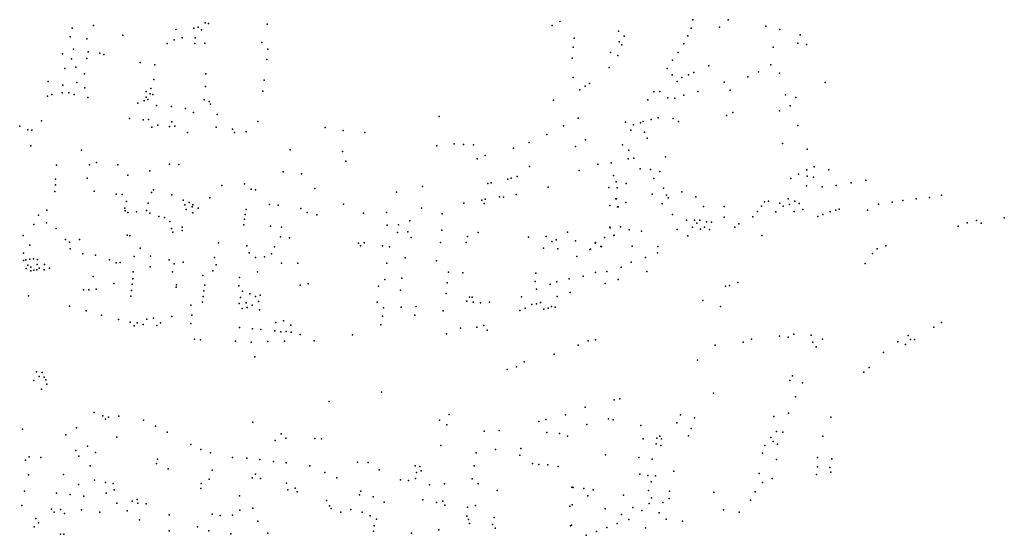
# Model space of a CAD drawing. Units: inches. Extents: x -609235 to -589849, y -1169270 to -1150282.
# Drawn here: x -601299 to -600721, y -1163458 to -1163155 of the extents above; entities that cross this region are included whole.
import ezdxf

# ---------------------------------------------------------------- set-up
doc = ezdxf.new("R2010")
doc.units = ezdxf.units.IN
doc.header["$MEASUREMENT"] = 0

msp = doc.modelspace()

# ---------------------------------------------------------------- linework, layer by layer
for p in [(-601267.901, -1163160.255), (-601255.265, -1163158.761), (-601196.544, -1163160.325), (-601193.979, -1163159.641), (-601189.806, -1163157.211), (-601187.959, -1163157.622), (-601153.493, -1163157.895), (-600986.343, -1163158.742), (-600981.95, -1163156.378), (-600904.873, -1163160.286), (-600903.769, -1163155.321), (-600888.299, -1163159.739), (-600883.093, -1163155.449), (-600861.118, -1163159.083), (-601268.936, -1163165.312), (-601259.271, -1163166.57), (-601238.224, -1163164.396), (-601207.079, -1163161.147), (-601203.322, -1163165.956), (-601195.689, -1163166.074), (-601192.029, -1163161.249), (-600973.468, -1163166.214), (-600947.501, -1163162.018), (-600944.14, -1163165.094), (-600906.726, -1163164.779), (-600852.927, -1163161.077), (-600840.893, -1163164.205), (-601212.107, -1163169.325), (-601208.071, -1163167.169), (-601195.963, -1163169.359), (-601190.023, -1163169.117), (-601156.709, -1163168.686), (-600974.097, -1163171.494), (-600947.082, -1163168.312), (-600945.509, -1163170.025), (-600909.131, -1163169.469), (-600856.663, -1163171.497), (-600842.307, -1163169.156), (-600837.202, -1163169.941), (-601273.564, -1163175.449), (-601267.062, -1163172.603), (-601259.21, -1163178.048), (-601258.526, -1163174.15), (-601251.667, -1163175.004), (-601249.194, -1163175.832), (-601153.121, -1163172.67), (-600974.691, -1163177.858), (-600952.114, -1163174.676), (-600947.886, -1163176.284), (-600912.443, -1163174.592), (-601268.301, -1163178.39), (-601265.635, -1163183.245), (-601227.885, -1163180.4), (-601219.373, -1163181.91), (-601153.599, -1163178.62), (-600952.919, -1163183.35), (-600918.919, -1163183.941), (-600915.753, -1163179.137), (-600894.423, -1163182.362), (-600858.198, -1163181.808), (-601272.061, -1163183.998), (-601260.645, -1163187.143), (-601189.385, -1163187.074), (-600974.134, -1163189.348), (-600916.033, -1163187.746), (-600910.385, -1163189.278), (-600906.374, -1163187.667), (-600903.206, -1163186.346), (-600871.604, -1163188.789), (-600865.269, -1163185.868), (-600853.127, -1163186.645), (-601281.972, -1163191.589), (-601273.359, -1163193.709), (-601265.157, -1163192.136), (-601260.372, -1163195.35), (-601220.011, -1163190.336), (-601189.589, -1163194.586), (-601155.274, -1163190.801), (-600967.006, -1163194.267), (-600964.442, -1163192.697), (-600913.104, -1163191.549), (-600885.413, -1163191.902), (-600826.289, -1163192.263), (-601282.314, -1163200.206), (-601279.785, -1163199.317), (-601273.77, -1163198.291), (-601269.737, -1163198.222), (-601266.729, -1163199.248), (-601258.622, -1163200.9), (-601224.488, -1163200.825), (-601224.368, -1163197.383), (-601222.05, -1163198.84), (-601221.735, -1163195.724), (-601220.546, -1163199.279), (-601156.094, -1163197.301), (-600970.213, -1163196.543), (-600926.734, -1163197.758), (-600923.313, -1163197.392), (-600918.491, -1163201.12), (-600909.232, -1163199.626), (-600901.027, -1163197.505), (-600881.901, -1163196.688), (-600849.609, -1163199.522), (-600843.412, -1163200.909), (-601229.344, -1163204.228), (-601225.614, -1163203.009), (-601223.573, -1163202.216), (-601218.33, -1163205.665), (-601209.506, -1163206.281), (-601190.409, -1163202.439), (-601187.502, -1163203.308), (-601186.682, -1163204.947), (-600985.525, -1163202.59), (-600930.348, -1163202.312), (-600914.379, -1163201.353), (-600846.838, -1163205.877), (-601201.433, -1163207.377), (-601196.693, -1163209.725), (-601182.841, -1163210.996), (-601052.653, -1163212.119), (-600884.119, -1163211.621), (-600880.431, -1163209.893), (-600853.035, -1163208.843), (-601298.626, -1163217.725), (-601285.882, -1163214.62), (-601234.168, -1163213.338), (-601226.13, -1163214.091), (-601223.002, -1163213.87), (-601221.215, -1163218.351), (-601217.671, -1163217.236), (-601210.707, -1163217.96), (-601209.401, -1163215.279), (-601207.57, -1163217.895), (-601183.481, -1163218.315), (-601158.942, -1163215.16), (-601119.559, -1163218.605), (-600979.795, -1163217.597), (-600971.198, -1163213.192), (-600943.409, -1163215.515), (-600938.66, -1163217.018), (-600934.572, -1163215.815), (-600933.009, -1163215.033), (-600928.38, -1163213.951), (-600924.273, -1163212.966), (-600915.311, -1163213.415), (-600912.179, -1163215.117), (-600842.219, -1163217.368), (-601293.769, -1163219.983), (-601291.471, -1163220.117), (-601200.126, -1163221.615), (-601173.838, -1163219.501), (-601172.716, -1163221.469), (-601165.884, -1163221.175), (-601109.007, -1163220.287), (-601096.253, -1163221.52), (-600989.578, -1163222.658), (-600940.298, -1163220.131), (-600932.228, -1163221.289), (-601292.058, -1163229.428), (-601053.981, -1163229.37), (-601043.857, -1163228.128), (-601038.37, -1163228.539), (-601032.565, -1163228.851), (-600999.852, -1163227.343), (-600972.628, -1163229.819), (-600966.732, -1163225.898), (-600945.087, -1163228.845), (-600930.721, -1163224.789), (-600851.303, -1163227.906), (-601262.447, -1163231.939), (-601140.022, -1163231.642), (-601109.41, -1163232.675), (-601025.711, -1163234.964), (-601009.007, -1163230.699), (-600941.422, -1163231.826), (-600919.938, -1163235.846), (-600836.831, -1163231.41), (-601276.95, -1163240.768), (-601257.776, -1163240.451), (-601253.671, -1163239.082), (-601241.107, -1163240.523), (-601210.718, -1163240.192), (-601205.233, -1163240.345), (-601107.432, -1163238.362), (-601030.393, -1163236.992), (-600999.674, -1163241.538), (-600959.625, -1163240.2), (-600951.718, -1163239.281), (-600941.706, -1163237.057), (-600938.511, -1163236.601), (-600832.713, -1163241.65), (-601235.278, -1163246.559), (-601222.276, -1163244.013), (-601144.086, -1163244.603), (-601133.347, -1163245.835), (-601006.965, -1163247.283), (-600970.607, -1163243.895), (-600950.314, -1163246.764), (-600934.809, -1163242.894), (-600928.615, -1163243.252), (-600923.265, -1163244.395), (-600841.836, -1163246.002), (-600836.948, -1163243.421), (-600836.871, -1163247.158), (-600824.176, -1163243.495), (-601277.68, -1163248.89), (-601277.68, -1163252.197), (-601259.093, -1163248.403), (-601180.083, -1163252.723), (-601166.703, -1163251.73), (-601062.44, -1163253.163), (-601024.033, -1163251.452), (-601022.181, -1163251.138), (-601012.36, -1163248.83), (-601010.403, -1163248.34), (-600948.873, -1163250.435), (-600942.935, -1163251.536), (-600926.751, -1163248.606), (-600846.379, -1163248.583), (-600837.294, -1163252.82), (-600833.175, -1163247.851), (-600819.818, -1163252.704), (-600810.98, -1163251.168), (-600802.396, -1163249.589), (-601278.069, -1163256.136), (-601255.009, -1163255.922), (-601242.078, -1163257.757), (-601238.589, -1163257.894), (-601221.288, -1163256.659), (-601220.139, -1163255.181), (-601209.365, -1163258.069), (-601162.964, -1163254.785), (-601160.296, -1163255.161), (-601125.482, -1163254.32), (-601077.629, -1163256.638), (-601007.427, -1163258.018), (-600988.712, -1163253.594), (-600953.167, -1163253.906), (-600948.164, -1163254.078), (-600927.631, -1163257.707), (-600920.984, -1163254.214), (-600919.303, -1163258.281), (-600910.329, -1163256.284), (-600827.979, -1163253.474), (-600757.941, -1163258.375), (-601235.92, -1163262.001), (-601223.33, -1163262.933), (-601202.761, -1163261.272), (-601201.735, -1163263.942), (-601199.204, -1163262.573), (-601197.083, -1163263.942), (-601187.143, -1163259.961), (-601152.145, -1163263.739), (-601146.992, -1163264.224), (-601108.743, -1163263.545), (-601038.227, -1163263.087), (-601027.559, -1163261.2), (-601026.307, -1163263.244), (-601025.65, -1163260.577), (-601017.178, -1163259.277), (-601014.802, -1163259.522), (-600952.538, -1163264.474), (-600952.499, -1163264.443), (-600948.973, -1163260.417), (-600948.591, -1163260.533), (-600943.17, -1163262.629), (-600921.776, -1163263.361), (-600918.294, -1163259.928), (-600902.193, -1163259.36), (-600861.898, -1163262.31), (-600859.445, -1163261.81), (-600852.758, -1163262.956), (-600850.864, -1163264.727), (-600847.942, -1163260.567), (-600847.16, -1163263.821), (-600843.99, -1163261.803), (-600841.52, -1163263.244), (-600795.021, -1163263.683), (-600787.052, -1163262.487), (-600780.739, -1163261.475), (-600772.904, -1163260.545), (-600765.112, -1163259.659), (-601287.508, -1163270.043), (-601282.788, -1163267.144), (-601236.878, -1163265.903), (-601236.741, -1163267.546), (-601235.304, -1163268.573), (-601230.036, -1163268.162), (-601224.356, -1163267.383), (-601222.304, -1163268.82), (-601200.914, -1163266.68), (-601197.494, -1163265.243), (-601197.152, -1163268.665), (-601193.936, -1163265.927), (-601166.384, -1163269.577), (-601165.871, -1163266.772), (-601133.713, -1163266.223), (-601129.997, -1163268.49), (-601124.382, -1163269.953), (-601097.028, -1163268.979), (-601083.486, -1163268.518), (-601063.07, -1163265.956), (-601050.895, -1163269.307), (-600948.064, -1163265.173), (-600947.689, -1163265.225), (-600915.755, -1163269.708), (-600897.54, -1163265.028), (-600885.423, -1163265.028), (-600865.919, -1163267.967), (-600863.616, -1163264.866), (-600855.145, -1163268.022), (-600844.402, -1163267.857), (-600839.38, -1163266.663), (-600827.699, -1163269.652), (-600823.285, -1163268.05), (-600820.052, -1163267.147), (-600818.019, -1163266.572), (-600801.408, -1163267.145), (-601290.409, -1163275.596), (-601282.838, -1163274.515), (-601216.967, -1163270.806), (-601213.751, -1163271.353), (-601210.535, -1163273.681), (-601167.085, -1163275.653), (-601166.76, -1163272.315), (-601083.075, -1163275.874), (-601076.509, -1163275.772), (-601069.741, -1163273.353), (-600907.596, -1163273.085), (-600902.838, -1163272.941), (-600901.54, -1163274.768), (-600899.81, -1163272.989), (-600895.87, -1163273.95), (-600892.89, -1163274.191), (-600885.585, -1163271.161), (-600876.872, -1163275.14), (-600868.754, -1163270.965), (-600830.573, -1163270.864), (-600743.028, -1163274.577), (-600737.601, -1163273.22), (-600734.711, -1163274.754), (-600721.203, -1163271.686), (-601296.664, -1163282.066), (-601277.233, -1163277.954), (-601235.593, -1163281.813), (-601209.577, -1163277.788), (-601208.909, -1163279.998), (-601203.351, -1163277.103), (-601203.351, -1163279.089), (-601151.593, -1163276.44), (-601145.164, -1163277.056), (-601077.022, -1163280.151), (-601070.922, -1163279.838), (-601051.024, -1163278.908), (-601029.811, -1163280.299), (-600977.286, -1163279.983), (-600952.5, -1163277.176), (-600952.398, -1163277.552), (-600950.216, -1163282.048), (-600950.021, -1163281.888), (-600946.369, -1163276.815), (-600946.246, -1163276.853), (-600941.143, -1163278.645), (-600934.013, -1163279.414), (-600913.026, -1163278.422), (-600904.135, -1163277.172), (-600899.282, -1163278.23), (-600896.927, -1163277.172), (-600894.188, -1163278.47), (-600879.259, -1163277.076), (-600863.409, -1163282.051), (-600748.277, -1163276.584), (-601292.596, -1163287.634), (-601271.784, -1163284.277), (-601269.321, -1163285.92), (-601263.566, -1163284.392), (-601233.951, -1163282.224), (-601182.116, -1163286.33), (-601145.626, -1163282.851), (-601140.376, -1163283.351), (-601099.885, -1163286.403), (-601096.671, -1163286.335), (-601069.081, -1163283.221), (-601051.922, -1163286.091), (-601036.821, -1163286.187), (-601035.981, -1163282.608), (-601000.315, -1163283.006), (-600989.866, -1163282.581), (-600986.651, -1163285.588), (-600983.994, -1163284.539), (-600972.679, -1163285.026), (-600961.206, -1163286.408), (-600960.977, -1163286.138), (-600955.683, -1163283.19), (-600906.712, -1163282.219), (-601296.32, -1163292.427), (-601269.072, -1163289.846), (-601261.514, -1163292.813), (-601254.225, -1163293.63), (-601227.947, -1163289.458), (-601165.509, -1163287.995), (-601164.095, -1163292.147), (-601150.872, -1163292.751), (-601149.121, -1163288.622), (-601098.706, -1163287.982), (-601085.864, -1163288.114), (-601081.828, -1163288.661), (-600991.474, -1163289.485), (-600983.016, -1163289.765), (-600964.281, -1163290.254), (-600963.922, -1163290.108), (-600957.78, -1163288.366), (-600957.43, -1163288.484), (-600939.536, -1163288.156), (-600924.576, -1163292.212), (-600924.39, -1163288.479), (-600798.534, -1163292.636), (-600795.761, -1163289.803), (-600790.689, -1163288.033), (-601296.442, -1163296.652), (-601295.083, -1163296.332), (-601293.844, -1163299.409), (-601292.604, -1163295.813), (-601290.485, -1163295.613), (-601288.407, -1163299.049), (-601288.247, -1163296.053), (-601284.13, -1163299.009), (-601246.043, -1163296.366), (-601241.981, -1163298.125), (-601239.723, -1163297.851), (-601231.455, -1163294.276), (-601221.909, -1163294.174), (-601210.919, -1163296.209), (-601208.046, -1163298.673), (-601202.709, -1163297.715), (-601184.369, -1163294.996), (-601183.447, -1163299.225), (-601160.323, -1163294.85), (-601155.065, -1163294.552), (-601145.104, -1163298.291), (-601135.525, -1163298.291), (-601083.327, -1163298.3), (-601072.59, -1163295.168), (-601054.137, -1163296.814), (-600971.831, -1163294.381), (-600940.121, -1163297.562), (-600931.565, -1163294.87), (-600802.781, -1163298.36), (-601294.803, -1163301.366), (-601292.125, -1163300.527), (-601292.085, -1163302.645), (-601290.286, -1163302.285), (-601288.647, -1163302.125), (-601287.288, -1163301.207), (-601284.329, -1163302.086), (-601281.079, -1163301.218), (-601232.06, -1163303.32), (-601222.114, -1163300.335), (-601208.935, -1163303.396), (-601185.309, -1163302.765), (-601159.1, -1163303.277), (-601047.221, -1163303.447), (-601038.727, -1163303.942), (-600995.863, -1163304.109), (-600960.858, -1163303.744), (-600954.355, -1163303.053), (-600945.827, -1163300.581), (-600930.792, -1163303.185), (-601255.49, -1163306.008), (-601243.349, -1163310.241), (-601232.608, -1163310.645), (-601232.334, -1163307.496), (-601206.654, -1163310.88), (-601191.214, -1163305.424), (-601169.77, -1163306.73), (-601129.381, -1163310.425), (-601084.452, -1163307.879), (-601074.438, -1163307.117), (-601047.912, -1163309.801), (-600996.253, -1163309.083), (-600987.567, -1163310.643), (-600983.54, -1163309.23), (-600976.342, -1163307.425), (-600968.252, -1163305.789), (-600955.328, -1163310.249), (-600947.709, -1163307.871), (-600877.455, -1163309.67), (-601261.13, -1163313.866), (-601258.163, -1163313.895), (-601253.683, -1163313.44), (-601233.086, -1163314.204), (-601206.778, -1163312.231), (-601190.671, -1163314.438), (-601190.035, -1163311.215), (-601170.18, -1163311.588), (-601167.889, -1163314.565), (-601163.648, -1163316.139), (-601134.067, -1163311.144), (-601088.18, -1163311.722), (-601075.237, -1163314.101), (-601048.517, -1163315.967), (-600995.57, -1163313.471), (-600975.88, -1163315.424), (-600884.778, -1163311.8), (-600882.384, -1163311.266), (-601293.498, -1163317.428), (-601233.429, -1163317.558), (-601191.352, -1163321.109), (-601190.943, -1163317.751), (-601170.009, -1163321.956), (-601169.189, -1163318.466), (-601165.735, -1163321.511), (-601160.331, -1163317.747), (-601158.621, -1163320.758), (-601157.595, -1163316.96), (-601089.065, -1163321.193), (-601036.321, -1163320.495), (-601034.813, -1163318.14), (-601033.205, -1163318.279), (-601032.673, -1163321.058), (-601028.344, -1163321.548), (-601023.056, -1163321.032), (-601004.414, -1163317.988), (-600998.282, -1163322.558), (-600995.486, -1163322.138), (-600993.249, -1163321.229), (-600983.429, -1163317.732), (-600897.92, -1163320.045), (-601269.416, -1163323.513), (-601259.564, -1163326.251), (-601198.166, -1163322.789), (-601168.231, -1163324.761), (-601165.256, -1163324.214), (-601162.246, -1163322.914), (-601157.971, -1163325.651), (-601085.306, -1163324.462), (-601074.977, -1163323.961), (-601066.118, -1163323.756), (-601050.334, -1163326.135), (-601005.342, -1163325.985), (-601002.266, -1163324.726), (-600991.222, -1163325.215), (-600988.705, -1163324.586), (-600986.715, -1163323.747), (-600984.651, -1163324.096), (-600887.575, -1163323.571), (-601250.601, -1163328.784), (-601240.681, -1163331.385), (-601233.839, -1163332.823), (-601229.666, -1163333.165), (-601223.987, -1163331.043), (-601220.155, -1163330.564), (-601216.05, -1163333.165), (-601209.403, -1163329.446), (-601198.199, -1163333.612), (-601197.727, -1163328.752), (-601148.362, -1163333.144), (-601143.847, -1163332.152), (-601085.933, -1163329.4), (-601066.865, -1163328.68), (-600758.129, -1163333.148), (-601231.581, -1163335.082), (-601226.176, -1163334.26), (-601218.114, -1163334.773), (-601169.669, -1163335.892), (-601162.028, -1163336.706), (-601157.205, -1163337.144), (-601149.063, -1163337.895), (-601145.555, -1163338.458), (-601142.361, -1163338.27), (-601139.538, -1163334.692), (-601139.417, -1163338.646), (-601086.768, -1163334.408), (-601048.328, -1163339.634), (-601040.189, -1163336.421), (-601030.515, -1163335.839), (-601026.427, -1163334.816), (-601024.383, -1163337.5), (-600844.65, -1163339.817), (-600762.435, -1163335.744), (-601196.074, -1163342.858), (-601192.533, -1163343.189), (-601172.027, -1163343.964), (-601162.793, -1163344.649), (-601153.149, -1163344.272), (-601143.369, -1163343.964), (-601134.101, -1163340.132), (-601125.85, -1163343.803), (-601103.442, -1163340.321), (-600965.202, -1163343.842), (-600960.972, -1163343.268), (-600874.28, -1163344.531), (-600869.531, -1163342.813), (-600852.961, -1163341.136), (-600847.955, -1163341.685), (-600834.473, -1163340.54), (-600833.589, -1163344.675), (-600827.873, -1163342.878), (-600783.552, -1163344.419), (-600777.595, -1163340.761), (-600776.297, -1163343.003), (-600773.938, -1163343.003), (-600971.194, -1163346.324), (-600890.75, -1163346.362), (-600831.547, -1163347.284), (-600792.067, -1163350.699), (-600779.187, -1163346.013), (-601160.66, -1163353.235), (-601002.804, -1163356.047), (-600985.227, -1163351.605), (-600901.087, -1163355.188), (-601288.679, -1163362.036), (-601285.357, -1163362.455), (-601012.718, -1163360.546), (-601007.305, -1163359.159), (-600803.649, -1163362.277), (-600800.455, -1163359.48), (-601290.276, -1163367.153), (-601287.222, -1163364.687), (-601284.27, -1163365.129), (-601283.28, -1163366.672), (-600847.002, -1163367.089), (-600845.436, -1163364.318), (-600839.585, -1163368.437), (-601285.886, -1163372.188), (-601282.759, -1163369.247), (-601086.401, -1163373.894), (-600891.804, -1163374.508), (-601117.115, -1163379.367), (-600949.953, -1163378.453), (-600946.706, -1163377.881), (-600843.597, -1163376.581), (-601255.022, -1163385.964), (-600966.973, -1163382.753), (-601249.877, -1163387.832), (-601248.355, -1163389.759), (-601246.482, -1163388.651), (-601240.388, -1163388.05), (-601225.956, -1163390.39), (-601161.998, -1163391.512), (-601052.347, -1163390.299), (-601046.855, -1163386.997), (-600994.274, -1163391.246), (-600989.99, -1163389.966), (-600978.613, -1163387.205), (-600953.268, -1163389.502), (-600950.521, -1163390.108), (-600911.186, -1163387.205), (-600902.85, -1163389.06), (-600856.274, -1163388.144), (-600847.726, -1163386.259), (-600822.991, -1163388.604), (-601296.973, -1163395.69), (-601265.262, -1163394.802), (-601218.955, -1163393.846), (-601212.225, -1163397.486), (-601048.105, -1163393.199), (-601026.322, -1163396.849), (-601017.36, -1163396.373), (-600989.569, -1163397.613), (-600966.003, -1163393), (-600934.332, -1163393.56), (-600913.255, -1163391.924), (-600904.853, -1163395.188), (-600854.835, -1163397.104), (-600851.088, -1163397.437), (-601271.529, -1163398.949), (-601241.674, -1163400.261), (-601148.829, -1163402.253), (-601145.26, -1163398.422), (-601142.59, -1163400.85), (-601125.515, -1163401.192), (-601121.717, -1163401.265), (-600982.026, -1163398.2), (-600977.461, -1163399.705), (-600932.937, -1163401.264), (-600924.939, -1163400.845), (-600923.173, -1163399.685), (-600922.31, -1163401.318), (-600906.479, -1163399.497), (-600858.197, -1163400.589), (-600856.663, -1163402.987), (-600827.532, -1163399.758), (-601265.742, -1163408.104), (-601258.928, -1163405.712), (-601198.251, -1163404.624), (-601192.424, -1163407.535), (-601051.579, -1163405.171), (-601019.652, -1163407.616), (-601004.697, -1163407.013), (-600925.304, -1163404.17), (-600922.641, -1163405.337), (-600861.698, -1163405.266), (-600854.155, -1163404.401), (-601295.15, -1163413.841), (-601292.986, -1163411.905), (-601286.142, -1163412.2), (-601263.943, -1163411.416), (-601254.263, -1163409.357), (-601217.893, -1163413.226), (-601186.707, -1163409.54), (-601173.858, -1163412.316), (-601165.495, -1163412.744), (-601157.855, -1163413.529), (-601149.786, -1163414.671), (-601030.959, -1163409.55), (-601005.303, -1163410.879), (-600955.072, -1163410.652), (-600935.587, -1163412.334), (-600927.643, -1163413.3), (-600863.035, -1163409.645), (-600854.863, -1163413.548), (-600830.718, -1163412.257), (-600822.333, -1163413.085), (-601257.319, -1163417.157), (-601218.309, -1163415.875), (-601211.56, -1163418.952), (-601185.801, -1163419.701), (-601142.414, -1163415.389), (-601128.434, -1163417.099), (-601100.541, -1163415.068), (-601094.206, -1163415.274), (-601087.763, -1163419.52), (-601066.784, -1163417.149), (-601063.968, -1163417.626), (-601063.156, -1163420.161), (-601032.068, -1163417.27), (-600997.797, -1163415.891), (-600994.242, -1163416.365), (-600988.949, -1163416.524), (-600982.787, -1163417.512), (-600914.931, -1163420.327), (-600830.836, -1163417.804), (-600823.49, -1163418.102), (-601293.37, -1163422.401), (-601272.861, -1163422.283), (-601254.74, -1163425.599), (-601187.503, -1163424.912), (-601162.379, -1163424.134), (-601160.259, -1163422.157), (-601157.314, -1163424.604), (-601119.59, -1163421.025), (-601112.631, -1163424.298), (-601075.269, -1163425.324), (-601070.643, -1163425.71), (-601066.532, -1163424.575), (-601065.834, -1163421.115), (-601033.229, -1163424.726), (-600934.867, -1163422.042), (-600930.249, -1163422.859), (-600925.683, -1163422.991), (-600864.891, -1163421.692), (-600857.281, -1163424.525), (-600831.367, -1163422.172), (-600822.906, -1163420.946), (-601295.812, -1163432.12), (-601264.059, -1163428.195), (-601248.341, -1163426.871), (-601243.892, -1163427.634), (-601243.214, -1163431.323), (-601192.409, -1163430.548), (-601192.29, -1163427.539), (-601142.207, -1163427.341), (-601141.32, -1163431.165), (-601137.093, -1163430.257), (-601098.514, -1163432.133), (-601058.261, -1163428.374), (-601049.431, -1163427.782), (-601029.832, -1163427.691), (-601018.597, -1163431.709), (-600974.731, -1163429.637), (-600974.003, -1163429.981), (-600967.768, -1163430.55), (-600962.376, -1163431.236), (-600929.908, -1163431.636), (-600928.23, -1163426.529), (-600917.481, -1163432.027), (-600862.959, -1163426.894), (-601276.953, -1163433.206), (-601268.948, -1163433.926), (-601260.984, -1163434.887), (-601247.833, -1163433.146), (-601232.756, -1163437.896), (-601229.753, -1163436.866), (-601169.796, -1163434.832), (-601135.881, -1163432.41), (-601118.652, -1163437.43), (-601099.273, -1163434.119), (-601091.237, -1163435.315), (-601062.191, -1163437.209), (-601050.419, -1163437.936), (-600965.499, -1163434.863), (-600944.51, -1163434.466), (-600928.075, -1163435.889), (-600917.818, -1163436.264), (-600891.582, -1163432.696), (-600869.98, -1163437.25), (-600867.248, -1163432.358), (-601297.329, -1163440.438), (-601279.994, -1163442.696), (-601274.791, -1163442.736), (-601262.465, -1163443.016), (-601241.688, -1163439.125), (-601235.631, -1163443.649), (-601229.324, -1163439.098), (-601224.394, -1163439.567), (-601169.442, -1163443.125), (-601161.851, -1163441.956), (-601116.936, -1163440.659), (-601115.926, -1163442.219), (-601104.471, -1163442.873), (-601084.906, -1163438.418), (-601054.169, -1163438.771), (-601049.377, -1163440.279), (-601035.972, -1163441.477), (-601031.326, -1163440.446), (-600975.916, -1163440.77), (-600974.593, -1163440.073), (-600955.187, -1163442.433), (-600939.02, -1163441.665), (-600933.757, -1163443.471), (-600929.493, -1163439.308), (-600921.369, -1163438.707), (-600885.952, -1163443.061), (-601289.076, -1163448.184), (-601278.393, -1163444.418), (-601272.43, -1163445.139), (-601251.659, -1163444.458), (-601228.38, -1163448.844), (-601210.902, -1163445.999), (-601185.822, -1163445.562), (-601181.03, -1163446.23), (-601173.881, -1163446.152), (-601110.321, -1163444.402), (-601097.88, -1163444.401), (-601093.125, -1163446.553), (-601089.397, -1163448.489), (-601036.476, -1163446.691), (-601035.517, -1163448.693), (-601020.314, -1163447.552), (-600945.66, -1163445.657), (-600941.334, -1163448.59), (-600923.598, -1163444.664), (-600919.431, -1163448.388), (-600876.66, -1163444.367), (-601290.049, -1163452.994), (-601287.641, -1163450.567), (-601210.997, -1163455.268), (-601194.357, -1163453.073), (-601187.729, -1163455.333), (-601158.981, -1163449.65), (-601090.677, -1163452.328), (-601052.778, -1163454.773), (-601034.767, -1163451.07), (-601021.356, -1163451.555), (-601019.689, -1163453.766), (-600975.56, -1163452.43), (-600975.065, -1163451.994), (-600954.313, -1163453.384), (-600948.291, -1163451.115), (-600931.638, -1163453.543), (-600909.868, -1163449.633), (-601274.656, -1163457.291), (-601272.65, -1163457.291), (-601174.831, -1163456.996), (-601153.064, -1163456.662), (-601091.196, -1163455.59), (-601068.77, -1163456.732), (-600966.492, -1163457.96), (-600960.399, -1163455.736)]:
    msp.add_point(p)

doc.saveas('drawing.dxf')
